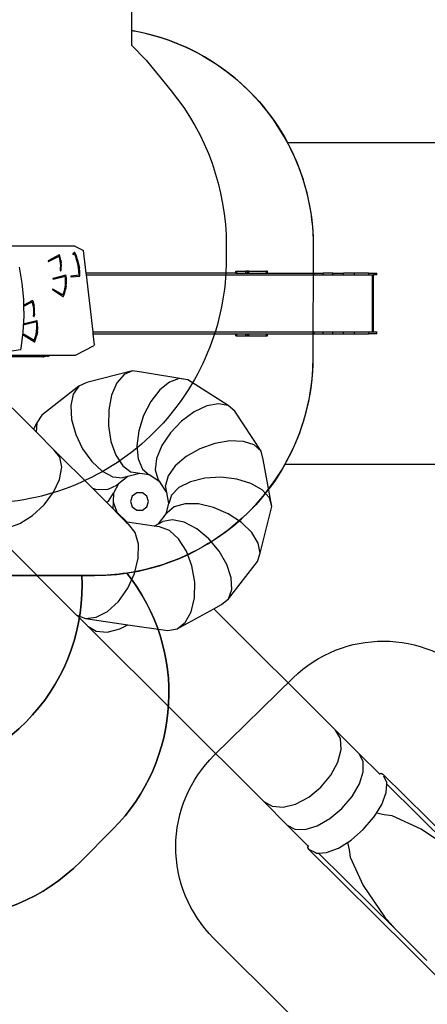
# Model space of a CAD drawing. Units: centimetres. Extents: x 17103 to 20606, y -1428 to 563.
# Drawn here: x 19515 to 19832, y -941 to -175 of the extents above; entities that cross this region are included whole.
import ezdxf

# ---------------------------------------------------------------- set-up
doc = ezdxf.new("R2010")
doc.units = ezdxf.units.CM
doc.layers.add('VP-DIM', color=7, linetype='Continuous')
doc.layers.add('VP-HIC', color=6, linetype='Continuous')
doc.layers.add('VP-EQ', color=7, linetype='Continuous', true_color=0x8a3492)
doc.dimstyles.new('Strefa', dxfattribs={"dimtxt": 14, "dimasz": 20, "dimexe": 20, "dimexo": 50, "dimgap": 20, "dimtad": 0, "dimdec": 0, "dimzin": 0, "dimdsep": 46, "dimtxsty": 'Standard', "dimcen": 0.09, "dimadec": 0, "dimazin": 0, "dimtfac": 1, "dimtdec": 4, "dimtofl": 0, "dimtmove": 0, "dimatfit": 3, "dimfxl": 70, "dimfxlon": 1, "dimtolj": 1, "dimtzin": 0, "dimarcsym": 0})

# ---------------------------------------------------------------- blocks, each defined once
blk = doc.blocks.new('*D96')
at = {"layer": 'Defpoints', "color": 0}
for p in [(19961.47, 363.94), (18434.04, -692.79), (19961.47, -927.33)]:
    blk.add_point(p, dxfattribs=at)
at = {"layer": 'VP-DIM', "color": 0, "lineweight": -2}
for p, q in [((18434.04, 263.94), (18434.04, 413.94)), ((19961.47, 263.94), (19961.47, 413.94)), ((18484.04, 363.94), (19164.1, 363.94)), ((19911.47, 363.94), (19299.1, 363.94))]:
    blk.add_line(p, q, dxfattribs=at)
at = {"layer": 'VP-DIM', "color": 0}
for points in [[(18484.04, 372.27), (18484.04, 355.61), (18434.04, 363.94)], [(19911.47, 355.61), (19911.47, 372.27), (19961.47, 363.94)]]:
    blk.add_solid(points, dxfattribs=at)
at = {"layer": 'VP-DIM', "color": 0, "insert": (19231.6, 363.94), "char_height": 30, "attachment_point": 5}
blk.add_mtext('\\A1;1530', dxfattribs=at)
blk = doc.blocks.new('*D97')
at = {"layer": 'Defpoints', "color": 0}
for p in [(20068.09, 512.94), (18231.13, -591.19), (20068.09, -928.03)]:
    blk.add_point(p, dxfattribs=at)
at = {"layer": 'VP-DIM', "color": 0, "lineweight": -2}
for p, q in [((18231.13, 412.94), (18231.13, 562.94)), ((20068.09, 412.94), (20068.09, 562.94)), ((18281.13, 512.94), (19187.55, 512.94)), ((20018.09, 512.94), (19327.55, 512.94))]:
    blk.add_line(p, q, dxfattribs=at)
at = {"layer": 'VP-DIM', "color": 0}
for points in [[(18281.13, 521.27), (18281.13, 504.6), (18231.13, 512.94)], [(20018.09, 504.6), (20018.09, 521.27), (20068.09, 512.94)]]:
    blk.add_solid(points, dxfattribs=at)
at = {"layer": 'VP-DIM', "color": 0, "insert": (19257.55, 512.94), "char_height": 30, "attachment_point": 5}
blk.add_mtext('\\A1;1837', dxfattribs=at)
blk = doc.blocks.new('*D98')
at = {"layer": 'Defpoints', "color": 0}
for p in [(19346.27, 66.26), (20321.71, 66.26), (19187.67, -1254.37)]:
    blk.add_point(p, dxfattribs=at)
at = {"layer": 'VP-DIM', "color": 0, "lineweight": -2}
for p, q in [((20221.71, 66.26), (20371.71, 66.26)), ((20321.71, 16.26), (20321.71, -536.23)), ((20321.71, -1204.37), (20321.71, -676.23)), ((20221.71, -1254.37), (20371.71, -1254.37))]:
    blk.add_line(p, q, dxfattribs=at)
at = {"layer": 'VP-DIM', "color": 0}
for points in [[(20330.04, 16.26), (20313.37, 16.26), (20321.71, 66.26)], [(20313.37, -1204.37), (20330.04, -1204.37), (20321.71, -1254.37)]]:
    blk.add_solid(points, dxfattribs=at)
at = {"layer": 'VP-DIM', "color": 0, "insert": (20321.71, -606.23), "char_height": 30, "attachment_point": 5, "rotation": 90}
blk.add_mtext('\\A1;1325', dxfattribs=at)
blk = doc.blocks.new('*D99')
at = {"layer": 'Defpoints', "color": 0}
for p in [(19371.41, 266.13), (19258.08, -1428.27), (20556.46, -1428.27)]:
    blk.add_point(p, dxfattribs=at)
at = {"layer": 'VP-DIM', "color": 0, "lineweight": -2}
for p, q in [((20456.46, 266.13), (20606.46, 266.13)), ((20556.46, 216.13), (20556.46, -525.19)), ((20556.46, -1378.27), (20556.46, -665.19)), ((20456.46, -1428.27), (20606.46, -1428.27))]:
    blk.add_line(p, q, dxfattribs=at)
at = {"layer": 'VP-DIM', "color": 0}
for points in [[(20564.8, 216.13), (20548.13, 216.13), (20556.46, 266.13)], [(20548.13, -1378.27), (20564.8, -1378.27), (20556.46, -1428.27)]]:
    blk.add_solid(points, dxfattribs=at)
at = {"layer": 'VP-DIM', "color": 0, "insert": (20556.46, -595.19), "char_height": 30, "attachment_point": 5, "rotation": 90}
blk.add_mtext('\\A1;1694', dxfattribs=at)
blk = doc.blocks.new('3041-1')
at = {"color": 7}
for p, q in [((21528.09, -369.82), (21456.42, -369.82)), ((21527.78, -374.83), (21526.39, -375.77)), ((21527.83, -374.8), (21527.78, -374.83)), ((21527.88, -374.79), (21527.83, -374.8)), ((21527.92, -374.8), (21527.88, -374.79)), ((21527.97, -374.81), (21527.92, -374.8)), ((21528.02, -374.84), (21527.97, -374.81)), ((21528.05, -374.87), (21528.02, -374.84)), ((21528.08, -374.92), (21528.05, -374.87)), ((21529.24, -377.73), (21528.08, -374.92)), ((21528.09, -369.82), (21528.39, -369.89)), ((21528.39, -369.89), (21528.65, -370.08)), ((21528.65, -370.08), (21534.86, -373.33)), ((21536.88, -390.8), (21534.86, -373.33)), ((21507.17, -381.49), (21507.16, -381.55)), ((21507.16, -381.55), (21507.16, -381.62)), ((21507.16, -381.62), (21507.17, -381.68)), ((21507.2, -381.43), (21507.17, -381.49)), ((21507.17, -381.68), (21507.2, -381.73)), ((21507.23, -381.38), (21507.2, -381.43)), ((21507.2, -381.73), (21507.24, -381.78)), ((21507.28, -381.35), (21507.23, -381.38)), ((21507.24, -381.78), (21507.29, -381.81)), ((21515.86, -376.73), (21507.28, -381.35)), ((21507.29, -381.81), (21507.35, -381.82)), ((21507.35, -381.82), (21507.4, -381.82)), ((21507.4, -381.82), (21507.46, -381.81)), ((21507.46, -381.81), (21515.71, -377.75)), ((21516.23, -379.53), (21515.71, -377.75)), ((21515.91, -376.71), (21515.86, -376.73)), ((21515.96, -376.71), (21515.91, -376.71)), ((21516.01, -376.71), (21515.96, -376.71)), ((21516.05, -376.73), (21516.01, -376.71)), ((21516.1, -376.77), (21516.05, -376.73)), ((21516.13, -376.81), (21516.1, -376.77)), ((21516.15, -376.86), (21516.13, -376.81)), ((21516.73, -378.79), (21516.15, -376.86)), ((21516.62, -381.35), (21516.23, -379.53)), ((21516.89, -383.2), (21516.62, -381.35)), ((21517.15, -380.77), (21516.73, -378.79)), ((21517.15, -380.77), (21517.42, -382.79)), ((21517.53, -384.83), (21517.42, -382.79)), ((21526.39, -376.5), (21527.76, -375.61)), ((21526.39, -375.77), (21526.39, -376.5)), ((21528.8, -378.25), (21527.76, -375.61)), ((21529.68, -380.98), (21528.8, -378.25)), ((21530.21, -380.64), (21529.24, -377.73)), ((21530.38, -383.78), (21529.68, -380.98)), ((21530.21, -380.64), (21530.97, -383.63)), ((21487.13, -398.7), (21485.05, -386.18)), ((21516.85, -388.81), (21517, -386.94)), ((21516.85, -388.81), (21516.85, -388.87)), ((21516.85, -388.87), (21516.86, -388.93)), ((21516.86, -388.93), (21516.88, -388.99)), ((21516.88, -388.99), (21516.92, -389.03)), ((21517.01, -385.07), (21516.89, -383.2)), ((21516.92, -389.03), (21516.96, -389.07)), ((21516.96, -389.07), (21517, -389.09)), ((21517, -386.94), (21517.01, -385.07)), ((21517, -389.09), (21517.06, -389.11)), ((21517.06, -389.11), (21517.11, -389.1)), ((21517.11, -389.1), (21517.16, -389.08)), ((21517.16, -389.08), (21517.2, -389.05)), ((21517.2, -389.05), (21517.24, -389.01)), ((21517.24, -389.01), (21517.26, -388.96)), ((21517.26, -388.96), (21517.28, -388.9)), ((21517.28, -388.9), (21517.48, -386.87)), ((21517.48, -386.87), (21517.53, -384.83)), ((21530.89, -386.63), (21530.38, -383.78)), ((21531.22, -389.52), (21530.89, -386.63)), ((21530.97, -383.63), (21531.53, -386.68)), ((21531.37, -392.42), (21531.22, -389.52)), ((21531.88, -389.77), (21531.53, -386.68)), ((21532.02, -392.88), (21531.88, -389.77)), ((21653.08, -390.8), (21653.08, -389.3)), ((21653.08, -389.3), (21653.35, -389.3)), ((21653.35, -390.8), (21653.35, -389.3)), ((21653.35, -389.3), (21653.87, -389.3)), ((21653.87, -390.8), (21653.87, -389.3)), ((21653.87, -389.3), (21660.85, -389.3)), ((21660.85, -390.8), (21660.85, -389.3)), ((21662.13, -389.3), (21660.85, -389.3)), ((21662.13, -390.8), (21662.13, -389.3)), ((21663.38, -389.3), (21662.13, -389.3)), ((21663.38, -390.8), (21663.38, -389.3)), ((21663.38, -389.3), (21677.03, -389.3)), ((21677.03, -390.8), (21677.03, -389.3)), ((21677.71, -389.3), (21677.03, -389.3)), ((21677.71, -390.8), (21677.71, -389.3)), ((21510.98, -395.14), (21510.97, -395.2)), ((21510.97, -395.2), (21510.97, -395.27)), ((21510.97, -395.27), (21510.99, -395.33)), ((21511, -395.08), (21510.98, -395.14)), ((21510.99, -395.33), (21511.02, -395.38)), ((21511.04, -395.03), (21511, -395.08)), ((21511.02, -395.38), (21511.07, -395.43)), ((21511.08, -394.99), (21511.04, -395.03)), ((21511.07, -395.43), (21511.12, -395.45)), ((21511.14, -394.97), (21511.08, -394.99)), ((21511.12, -395.45), (21511.17, -395.47)), ((21520.89, -392.49), (21511.14, -394.97)), ((21511.17, -395.47), (21511.23, -395.46)), ((21511.23, -395.46), (21520.67, -393.17)), ((21520.88, -395.65), (21520.67, -393.17)), ((21520.87, -398.14), (21520.88, -395.65)), ((21520.94, -392.48), (21520.89, -392.49)), ((21521, -392.49), (21520.94, -392.48)), ((21521.05, -392.52), (21521, -392.49)), ((21521.09, -392.56), (21521.05, -392.52)), ((21521.13, -392.61), (21521.09, -392.56)), ((21521.15, -392.68), (21521.13, -392.61)), ((21521.46, -395.42), (21521.15, -392.68)), ((21521.52, -398.19), (21521.46, -395.42)), ((21524.82, -393.51), (21524.81, -393.57)), ((21524.81, -393.57), (21524.81, -393.63)), ((21524.81, -393.63), (21524.82, -393.69)), ((21524.85, -393.45), (21524.82, -393.51)), ((21524.82, -393.69), (21524.85, -393.75)), ((21524.89, -393.4), (21524.85, -393.45)), ((21524.85, -393.75), (21524.88, -393.8)), ((21524.88, -393.8), (21524.93, -393.83)), ((21524.94, -393.37), (21524.89, -393.4)), ((21524.93, -393.83), (21524.98, -393.85)), ((21524.99, -393.36), (21524.94, -393.37)), ((21524.98, -393.85), (21525.04, -393.85)), ((21531.37, -392.42), (21524.99, -393.36)), ((21525.04, -393.85), (21531.82, -393.13)), ((21531.82, -393.13), (21531.87, -393.12)), ((21531.87, -393.12), (21531.92, -393.09)), ((21531.92, -393.09), (21531.96, -393.05)), ((21531.96, -393.05), (21531.99, -393)), ((21531.99, -393), (21532.01, -392.94)), ((21532.01, -392.94), (21532.02, -392.88)), ((21653.08, -390.8), (21536.88, -390.8)), ((21537.05, -392.3), (21536.88, -390.8)), ((21537.05, -392.3), (21713.97, -392.3)), ((21542.16, -436.6), (21537.05, -392.3)), ((21653.08, -390.8), (21653.35, -390.8)), ((21653.35, -390.8), (21653.87, -390.8)), ((21653.87, -390.8), (21660.85, -390.8)), ((21660.85, -390.8), (21662.13, -390.8)), ((21662.13, -390.8), (21663.38, -390.8)), ((21663.38, -390.8), (21677.03, -390.8)), ((21677.03, -390.8), (21677.71, -390.8)), ((21677.71, -390.8), (21713.97, -390.8)), ((21713.97, -390.8), (21720.98, -390.8)), ((21713.97, -392.3), (21713.97, -390.8)), ((21713.97, -392.3), (21720.98, -392.3)), ((21720.98, -392.3), (21720.98, -390.8)), ((21728.62, -390.8), (21720.98, -390.8)), ((21720.98, -392.3), (21728.62, -392.3)), ((21728.62, -390.8), (21736.77, -390.8)), ((21728.62, -392.3), (21728.62, -390.8)), ((21728.62, -392.3), (21736.77, -392.3)), ((21736.77, -392.3), (21736.77, -390.8)), ((21745.25, -390.8), (21736.77, -390.8)), ((21736.77, -392.3), (21745.25, -392.3)), ((21745.25, -392.3), (21745.25, -390.8)), ((21756.5, -390.8), (21745.25, -390.8)), ((21745.25, -392.3), (21756.5, -392.3)), ((21756.5, -392.3), (21756.5, -390.8)), ((21756.5, -390.8), (21762.73, -390.8)), ((21756.5, -392.3), (21759.42, -392.3)), ((21759.42, -436.6), (21759.42, -392.3)), ((21759.42, -392.3), (21760.03, -392.3)), ((21760.03, -436.6), (21760.03, -392.3)), ((21762.73, -392.3), (21760.03, -392.3)), ((21762.73, -392.3), (21762.73, -390.8)), ((21488.32, -411.37), (21487.13, -398.7)), ((21510.6, -403.43), (21510.59, -403.5)), ((21510.59, -403.5), (21510.6, -403.56)), ((21510.62, -403.37), (21510.6, -403.43)), ((21510.6, -403.56), (21510.62, -403.62)), ((21510.65, -403.32), (21510.62, -403.37)), ((21510.62, -403.62), (21510.66, -403.67)), ((21510.69, -403.28), (21510.65, -403.32)), ((21510.66, -403.67), (21510.7, -403.71)), ((21510.74, -403.25), (21510.69, -403.28)), ((21510.7, -403.71), (21518.95, -408.99)), ((21510.8, -403.24), (21510.74, -403.25)), ((21510.85, -403.24), (21510.8, -403.24)), ((21510.9, -403.26), (21510.85, -403.24)), ((21518.78, -407.76), (21510.9, -403.26)), ((21518.78, -407.76), (21519.6, -405.45)), ((21519.6, -405.45), (21520.23, -403.07)), ((21520.18, -406.33), (21520.87, -403.68)), ((21520.23, -403.07), (21520.65, -400.62)), ((21520.65, -400.62), (21520.87, -398.14)), ((21521.32, -400.96), (21520.87, -403.68)), ((21521.32, -400.96), (21521.52, -398.19)), ((21488.42, -415.85), (21488.32, -411.37)), ((21495.02, -412.3), (21488.42, -415.85)), ((21488.43, -416.48), (21494.86, -413.32)), ((21495.39, -415.09), (21494.86, -413.32)), ((21495.07, -412.28), (21495.02, -412.3)), ((21495.11, -412.27), (21495.07, -412.28)), ((21495.16, -412.28), (21495.11, -412.27)), ((21495.21, -412.3), (21495.16, -412.28)), ((21495.25, -412.33), (21495.21, -412.3)), ((21495.28, -412.37), (21495.25, -412.33)), ((21495.31, -412.42), (21495.28, -412.37)), ((21495.31, -412.42), (21495.88, -414.35)), ((21518.95, -408.99), (21519, -409.01)), ((21519, -409.01), (21519.05, -409.02)), ((21519.05, -409.02), (21519.1, -409.01)), ((21519.1, -409.01), (21519.14, -409)), ((21519.14, -409), (21519.19, -408.97)), ((21519.19, -408.97), (21519.22, -408.93)), ((21519.22, -408.93), (21519.25, -408.89)), ((21519.25, -408.89), (21520.18, -406.33)), ((21488.43, -416.48), (21488.42, -415.85)), ((21488.6, -424.1), (21488.43, -416.48)), ((21495.78, -416.91), (21495.39, -415.09)), ((21496.04, -418.76), (21495.78, -416.91)), ((21495.88, -414.35), (21496.31, -416.34)), ((21496.17, -420.63), (21496.04, -418.76)), ((21496.16, -422.51), (21496.17, -420.63)), ((21496.57, -418.36), (21496.31, -416.34)), ((21496.68, -420.39), (21496.57, -418.36)), ((21496.64, -422.44), (21496.68, -420.39)), ((21487.96, -436.82), (21488.6, -424.1)), ((21498.52, -427.92), (21488.77, -430.4)), ((21488.86, -430.89), (21498.3, -428.6)), ((21496.01, -424.38), (21496.16, -422.51)), ((21496.01, -424.38), (21496.01, -424.44)), ((21496.01, -424.44), (21496.02, -424.5)), ((21496.02, -424.5), (21496.04, -424.55)), ((21496.04, -424.55), (21496.07, -424.6)), ((21496.07, -424.6), (21496.11, -424.64)), ((21496.11, -424.64), (21496.16, -424.66)), ((21496.16, -424.66), (21496.21, -424.67)), ((21496.21, -424.67), (21496.26, -424.67)), ((21496.26, -424.67), (21496.31, -424.65)), ((21496.31, -424.65), (21496.36, -424.62)), ((21496.36, -424.62), (21496.39, -424.57)), ((21496.39, -424.57), (21496.42, -424.52)), ((21496.42, -424.52), (21496.44, -424.46)), ((21496.64, -422.44), (21496.44, -424.46)), ((21498.5, -431.08), (21498.3, -428.6)), ((21498.57, -427.91), (21498.52, -427.92)), ((21498.63, -427.92), (21498.57, -427.91)), ((21498.68, -427.95), (21498.63, -427.92)), ((21498.72, -427.99), (21498.68, -427.95)), ((21498.76, -428.04), (21498.72, -427.99)), ((21498.77, -428.1), (21498.76, -428.04)), ((21499.09, -430.85), (21498.77, -428.1)), ((21488.61, -430.57), (21488.6, -430.63)), ((21488.6, -430.63), (21488.6, -430.7)), ((21488.6, -430.7), (21488.62, -430.76)), ((21488.63, -430.51), (21488.61, -430.57)), ((21488.62, -430.76), (21488.65, -430.81)), ((21488.67, -430.46), (21488.63, -430.51)), ((21488.65, -430.81), (21488.69, -430.85)), ((21488.71, -430.42), (21488.67, -430.46)), ((21488.69, -430.85), (21488.75, -430.88)), ((21488.77, -430.4), (21488.71, -430.42)), ((21488.75, -430.88), (21488.8, -430.89)), ((21488.8, -430.89), (21488.86, -430.89)), ((21497.86, -438.5), (21498.28, -436.05)), ((21498.28, -436.05), (21498.5, -433.57)), ((21498.5, -433.57), (21498.5, -431.08)), ((21498.95, -436.38), (21498.5, -439.11)), ((21498.95, -436.38), (21499.14, -433.62)), ((21499.14, -433.62), (21499.09, -430.85)), ((21486.42, -449.45), (21487.96, -436.82)), ((21488.24, -438.8), (21488.22, -438.86)), ((21488.22, -438.86), (21488.22, -438.92)), ((21488.22, -438.92), (21488.23, -438.99)), ((21488.23, -438.99), (21488.25, -439.05)), ((21488.28, -438.75), (21488.24, -438.8)), ((21488.25, -439.05), (21488.29, -439.1)), ((21488.32, -438.71), (21488.28, -438.75)), ((21488.29, -439.1), (21488.33, -439.14)), ((21488.37, -438.68), (21488.32, -438.71)), ((21488.33, -439.14), (21496.58, -444.42)), ((21488.42, -438.67), (21488.37, -438.68)), ((21488.48, -438.67), (21488.42, -438.67)), ((21488.53, -438.69), (21488.48, -438.67)), ((21496.41, -443.19), (21488.53, -438.69)), ((21496.41, -443.19), (21497.23, -440.88)), ((21496.88, -444.31), (21497.81, -441.76)), ((21497.23, -440.88), (21497.86, -438.5)), ((21497.81, -441.76), (21498.5, -439.11)), ((21542.16, -436.6), (21713.97, -436.6)), ((21542.33, -438.1), (21542.16, -436.6)), ((21542.33, -438.1), (21653.08, -438.1)), ((21543.32, -446.64), (21542.33, -438.1)), ((21653.08, -438.1), (21653.35, -438.1)), ((21653.08, -439.6), (21653.08, -438.1)), ((21653.08, -439.6), (21653.35, -439.6)), ((21653.35, -438.1), (21653.87, -438.1)), ((21653.35, -439.6), (21653.35, -438.1)), ((21653.35, -439.6), (21653.87, -439.6)), ((21653.87, -439.6), (21653.87, -438.1)), ((21653.87, -438.1), (21660.85, -438.1)), ((21653.87, -439.6), (21660.85, -439.6)), ((21660.85, -438.1), (21662.13, -438.1)), ((21660.85, -439.6), (21660.85, -438.1)), ((21660.85, -439.6), (21662.13, -439.6)), ((21662.13, -439.6), (21662.13, -438.1)), ((21662.13, -438.1), (21663.38, -438.1)), ((21662.13, -439.6), (21663.38, -439.6)), ((21663.38, -439.6), (21663.38, -438.1)), ((21663.38, -438.1), (21677.03, -438.1)), ((21663.38, -439.6), (21677.03, -439.6)), ((21677.03, -438.1), (21677.71, -438.1)), ((21677.03, -439.6), (21677.03, -438.1)), ((21677.03, -439.6), (21677.71, -439.6)), ((21677.71, -439.6), (21677.71, -438.1)), ((21677.71, -438.1), (21713.97, -438.1)), ((21713.97, -436.6), (21720.98, -436.6)), ((21713.97, -438.1), (21713.97, -436.6)), ((21713.97, -438.1), (21720.98, -438.1)), ((21720.98, -436.6), (21728.62, -436.6)), ((21720.98, -438.1), (21720.98, -436.6)), ((21720.98, -438.1), (21728.62, -438.1)), ((21728.62, -436.6), (21736.77, -436.6)), ((21728.62, -438.1), (21728.62, -436.6)), ((21728.62, -438.1), (21736.77, -438.1)), ((21736.77, -436.6), (21745.25, -436.6)), ((21736.77, -438.1), (21736.77, -436.6)), ((21736.77, -438.1), (21745.25, -438.1)), ((21745.25, -436.6), (21756.5, -436.6)), ((21745.25, -438.1), (21745.25, -436.6)), ((21745.25, -438.1), (21756.5, -438.1)), ((21756.5, -438.1), (21756.5, -436.6)), ((21756.5, -436.6), (21759.42, -436.6)), ((21762.73, -438.1), (21756.5, -438.1)), ((21759.42, -436.6), (21760.03, -436.6)), ((21760.03, -436.6), (21762.73, -436.6)), ((21762.73, -438.1), (21762.73, -436.6)), ((21475.35, -451.72), (21485.69, -450.25)), ((21485.69, -450.25), (21485.94, -450.16)), ((21485.94, -450.16), (21486.17, -449.98)), ((21486.17, -449.98), (21486.33, -449.73)), ((21486.33, -449.73), (21486.42, -449.45)), ((21496.58, -444.42), (21496.63, -444.44)), ((21496.63, -444.44), (21496.68, -444.45)), ((21496.68, -444.45), (21496.72, -444.44)), ((21496.72, -444.44), (21496.77, -444.43)), ((21496.77, -444.43), (21496.81, -444.4)), ((21496.81, -444.4), (21496.85, -444.36)), ((21496.85, -444.36), (21496.88, -444.31)), ((21528.65, -454.76), (21543.05, -447.26)), ((21543.32, -446.64), (21543.05, -447.26)), ((21503.44, -455.02), (21467.06, -455.02)), ((21503.44, -455.99), (21467.06, -455.99)), ((21503.44, -455.02), (21503.44, -455.94)), ((21507.67, -455.02), (21503.44, -455.02)), ((21506.73, -455.56), (21503.44, -455.94)), ((21503.44, -455.94), (21503.44, -455.99)), ((21503.44, -455.99), (21504.13, -455.99)), ((21507.42, -455.56), (21504.13, -455.94)), ((21504.13, -455.94), (21504.13, -455.99)), ((21507.6, -455.14), (21506.73, -455.56)), ((21506.73, -455.56), (21507.42, -455.56)), ((21508.3, -455.14), (21507.42, -455.56)), ((21507.67, -455.02), (21507.6, -455.14)), ((21508.37, -455.02), (21507.67, -455.02)), ((21508.37, -455.02), (21508.3, -455.14)), ((21528.09, -455.02), (21508.37, -455.02)), ((21528.39, -454.95), (21528.09, -455.02)), ((21528.65, -454.76), (21528.39, -454.95)), ((21572.89, -466.86), (21537.33, -476.06)), ((21572.89, -466.86), (21566.35, -469.73)), ((21579.71, -467.89), (21572.89, -466.86)), ((21566.35, -469.73), (21560.74, -476.22)), ((21615.96, -473.88), (21579.71, -467.89)), ((21609.19, -472.86), (21601.61, -475.56)), ((21615.96, -473.88), (21609.19, -472.86)), ((21647.25, -493.86), (21615.96, -473.88)), ((21531.04, -478.87), (21502.31, -501.42)), ((21531.04, -478.87), (21526.73, -485.02)), ((21537.33, -476.06), (21531.04, -478.87)), ((21560.74, -476.22), (21556.59, -485.7)), ((21593.95, -481.72), (21586.98, -490.72)), ((21601.61, -475.56), (21593.95, -481.72)), ((21526.73, -485.02), (21524.81, -493.92)), ((21556.59, -485.7), (21554.32, -497.23)), ((21479.36, -495.69), (21495.79, -512.23)), ((21524.81, -493.92), (21525.49, -504.69)), ((21554.32, -497.23), (21554.16, -509.69)), ((21586.98, -490.72), (21581.36, -501.7)), ((21630.64, -494.09), (21620.68, -498.77)), ((21639.8, -492.4), (21630.64, -494.09)), ((21647.25, -493.86), (21639.8, -492.4)), ((21652.28, -498.33), (21647.25, -493.86)), ((21502.31, -501.42), (21498.42, -507.24)), ((21525.49, -504.69), (21528.69, -516.28)), ((21581.36, -501.7), (21577.66, -513.58)), ((21620.68, -498.77), (21610.9, -505.99)), ((21672.71, -529.4), (21652.28, -498.33)), ((21498.42, -507.24), (21495.79, -512.23)), ((21495.79, -512.23), (21497.84, -514.28)), ((21498.42, -507.24), (21497.84, -514.28)), ((21554.16, -509.69), (21556.1, -521.86)), ((21610.9, -505.99), (21602.24, -515.03)), ((21497.84, -514.28), (21511.97, -528.49)), ((21528.69, -516.28), (21534.1, -527.56)), ((21577.66, -513.58), (21576.23, -525.19)), ((21602.24, -515.03), (21595.56, -525.01)), ((21534.1, -527.56), (21541.19, -537.41)), ((21556.1, -521.86), (21559.97, -532.55)), ((21576.23, -525.19), (21577.21, -535.4)), ((21595.56, -525.01), (21591.52, -534.95)), ((21625.05, -527.52), (21614.43, -533.56)), ((21636.8, -523.29), (21625.05, -527.52)), ((21648.52, -521.28), (21636.8, -523.29)), ((21659.06, -521.7), (21648.52, -521.28)), ((21667.4, -524.5), (21659.06, -521.7)), ((21672.71, -529.4), (21667.4, -524.5)), ((21516.39, -534.04), (21511.97, -528.49)), ((21511.97, -528.49), (21541.64, -558.19)), ((21517.81, -541.89), (21516.39, -534.04)), ((21559.97, -532.55), (21565.39, -540.71)), ((21577.21, -535.4), (21580.5, -543.21)), ((21591.52, -534.95), (21590.5, -543.88)), ((21614.43, -533.56), (21605.96, -540.82)), ((21674.48, -535.93), (21672.71, -529.4)), ((21681, -572.43), (21674.48, -535.93)), ((21516.09, -551.29), (21517.81, -541.89)), ((21541.19, -537.41), (21549.26, -544.88)), ((21565.39, -540.71), (21571.82, -545.54)), ((21580.5, -543.21), (21585.8, -547.85)), ((21605.96, -540.82), (21600.49, -548.6)), ((21549.26, -544.88), (21557.54, -549.24)), ((21557.54, -549.24), (21565.19, -550.05)), ((21569.25, -549), (21562.05, -554.64)), ((21569.25, -549), (21565.19, -550.05)), ((21578.41, -546.63), (21569.25, -549)), ((21578.41, -546.63), (21571.82, -545.54)), ((21585.8, -547.85), (21578.41, -546.63)), ((21594.04, -553.11), (21585.8, -547.85)), ((21590.5, -543.88), (21592.6, -550.93)), ((21594.04, -553.11), (21592.6, -550.93)), ((21600.49, -548.6), (21598.54, -556.12)), ((21629.13, -550.35), (21617.91, -553.09)), ((21641.51, -549.67), (21629.13, -550.35)), ((21653.84, -551.09), (21641.51, -549.67)), ((21664.92, -554.49), (21653.84, -551.09)), ((21511.39, -561.32), (21516.09, -551.29)), ((21541.64, -558.19), (21544.97, -559.1)), ((21541.64, -558.19), (21552.51, -569.07)), ((21544.97, -559.1), (21553.91, -558.9)), ((21553.91, -558.9), (21560.65, -555.74)), ((21562.05, -554.64), (21558.18, -562)), ((21562.05, -554.64), (21560.65, -555.74)), ((21599.48, -561.39), (21594.04, -553.11)), ((21599.48, -561.39), (21598.54, -556.12)), ((21608.96, -557.6), (21603.14, -563.44)), ((21617.91, -553.09), (21608.96, -557.6)), ((21673.65, -559.52), (21664.92, -554.49)), ((21504.17, -570.99), (21511.39, -561.32)), ((21554.14, -568.1), (21558.18, -562)), ((21558.18, -562), (21557.77, -568.81)), ((21572.65, -564.33), (21571.31, -568.44)), ((21576.15, -561.79), (21572.65, -564.33)), ((21580.48, -561.79), (21576.15, -561.79)), ((21583.98, -564.33), (21580.48, -561.79)), ((21585.31, -568.44), (21583.98, -564.33)), ((21601.03, -570.05), (21599.48, -561.39)), ((21603.14, -563.44), (21601.03, -570.05)), ((21679.19, -565.7), (21673.65, -559.52)), ((21681, -572.43), (21679.19, -565.7)), ((21495.15, -579.35), (21504.17, -570.99)), ((21552.51, -569.07), (21554.14, -568.1)), ((21552.51, -569.07), (21557.46, -574.03)), ((21557.77, -568.81), (21557.46, -574.03)), ((21557.46, -574.03), (21561.14, -577.71)), ((21557.77, -568.81), (21560.78, -576.76)), ((21571.31, -568.44), (21572.65, -572.56)), ((21572.65, -572.56), (21576.15, -575.1)), ((21580.48, -575.1), (21583.98, -572.56)), ((21583.98, -572.56), (21585.31, -568.44)), ((21599.03, -578.14), (21601.03, -570.05)), ((21605.27, -572.54), (21599.74, -577.24)), ((21613.7, -570.17), (21605.27, -572.54)), ((21624.2, -570.33), (21613.7, -570.17)), ((21635.75, -573.03), (21624.2, -570.33)), ((21647.21, -577.99), (21635.75, -573.03)), ((21672.09, -608.57), (21681, -572.43)), ((21485.19, -585.6), (21495.15, -579.35)), ((21560.78, -576.76), (21568.57, -584.58)), ((21560.78, -576.76), (21561.14, -577.71)), ((21561.14, -577.71), (21567.91, -584.49)), ((21576.15, -575.1), (21580.48, -575.1)), ((21593.15, -585.73), (21599.03, -578.14)), ((21599.03, -578.14), (21599.74, -577.24)), ((21657.46, -584.73), (21647.21, -577.99)), ((21459.41, -586.86), (21529.3, -656.8)), ((21475.29, -589.11), (21485.19, -585.6)), ((21568.57, -584.58), (21567.91, -584.49)), ((21567.91, -584.49), (21569.89, -586.47)), ((21589.69, -587.62), (21568.57, -584.58)), ((21574.92, -592.61), (21569.89, -586.47)), ((21589.69, -587.62), (21593.15, -585.73)), ((21593.84, -588.22), (21589.69, -587.62)), ((21593.15, -585.73), (21596.44, -583.93)), ((21601.48, -591.01), (21593.84, -588.22)), ((21604.01, -582.65), (21596.44, -583.93)), ((21613.08, -584.66), (21604.01, -582.65)), ((21622.76, -589.77), (21613.08, -584.66)), ((21665.5, -592.6), (21657.46, -584.73)), ((21577.47, -601.6), (21574.92, -592.61)), ((21608.68, -597.47), (21601.48, -591.01)), ((21632.09, -597.47), (21622.76, -589.77)), ((21670.54, -600.81), (21665.5, -592.6)), ((21577.29, -612.55), (21577.47, -601.6)), ((21614.75, -606.97), (21608.68, -597.47)), ((21640.17, -607.02), (21632.09, -597.47)), ((21672.09, -608.57), (21670.54, -600.81)), ((21619.07, -618.56), (21614.75, -606.97)), ((21646.2, -617.47), (21640.17, -607.02)), ((21669.99, -615.11), (21672.09, -608.57)), ((21574.41, -624.39), (21577.29, -612.55)), ((21621.24, -631.13), (21619.07, -618.56)), ((21649.59, -627.8), (21646.2, -617.47)), ((21647.42, -644.19), (21669.99, -615.11)), ((21569.09, -635.96), (21574.41, -624.39)), ((21650.01, -637.01), (21649.59, -627.8)), ((21621.04, -643.43), (21621.24, -631.13)), ((21561.86, -646.12), (21569.09, -635.96)), ((21647.42, -644.19), (21650.01, -637.01)), ((21553.43, -653.89), (21561.86, -646.12)), ((21618.48, -654.27), (21621.04, -643.43)), ((21636.13, -651.89), (21642.08, -648.64)), ((21642.08, -648.64), (21647.42, -644.19)), ((21529.3, -656.8), (21529.55, -656.9)), ((21538.21, -665.51), (21529.55, -656.9)), ((21529.55, -656.9), (21536.32, -659.51)), ((21544.63, -658.51), (21553.43, -653.89)), ((21607.52, -667.56), (21636.13, -651.89)), ((21613.82, -662.58), (21618.48, -654.27)), ((21636.13, -651.89), (21730.73, -746.18)), ((21536.32, -659.51), (21544.63, -658.51)), ((21536.32, -659.51), (21569.22, -664.24)), ((21538.21, -665.51), (21544.66, -669.3)), ((21674.82, -801.68), (21538.21, -665.51)), ((21563.02, -667.55), (21569.22, -664.24)), ((21569.22, -664.24), (21600.19, -668.7)), ((21607.52, -667.56), (21613.82, -662.58)), ((21544.66, -669.3), (21553.21, -670.01)), ((21553.21, -670.01), (21563.02, -667.55)), ((21600.19, -668.7), (21607.52, -667.56)), ((21734.44, -752.7), (21730.73, -746.18)), ((21730.73, -746.18), (21748.94, -764.59)), ((21735.05, -761.29), (21734.44, -752.7)), ((21732.5, -771.11), (21735.05, -761.29)), ((21752.08, -770.52), (21748.94, -764.59)), ((21748.94, -764.59), (21764.82, -780.31)), ((21727.04, -781.22), (21732.5, -771.11)), ((21752.18, -778.59), (21752.08, -770.52)), ((21749.23, -788.01), (21752.18, -778.59)), ((21764.82, -780.31), (21764.86, -780.17)), ((21764.82, -780.31), (21765.35, -780.83)), ((21764.86, -780.17), (21766.11, -779.77)), ((21766.11, -779.77), (21767.52, -780.59)), ((21767.52, -780.59), (21847.3, -859.56)), ((21719.21, -790.61), (21727.04, -781.22)), ((21743.52, -797.86), (21749.23, -788.01)), ((21768.27, -782.15), (21768.26, -782.17)), ((21770.59, -787.07), (21768.27, -782.15)), ((21770.1, -794.84), (21770.51, -788.32)), ((21770.51, -788.32), (21770.59, -787.07)), ((21829.87, -847.08), (21770.51, -788.32)), ((21709.77, -798.37), (21719.21, -790.61)), ((21766.6, -804.13), (21770.1, -794.84)), ((21693.12, -820.17), (21674.82, -801.68)), ((21674.82, -801.68), (21681.27, -805.47)), ((21689.82, -806.18), (21699.64, -803.73)), ((21699.64, -803.73), (21709.77, -798.37)), ((21735.6, -807.17), (21743.52, -797.86)), ((21681.27, -805.47), (21689.82, -806.18)), ((21726.27, -815.04), (21735.6, -807.17)), ((21760.43, -814.04), (21762.48, -810.75)), ((21762.48, -810.75), (21766.6, -804.13)), ((21768.52, -812.04), (21762.48, -810.75)), ((21716.42, -820.68), (21726.27, -815.04)), ((21752.2, -823.6), (21760.21, -814.31)), ((21760.43, -814.04), (21760.21, -814.31)), ((21774.66, -813), (21768.52, -812.04)), ((21797.1, -823.19), (21774.66, -813)), ((21693.12, -820.17), (21698.99, -823.38)), ((21709.23, -836.11), (21693.12, -820.17)), ((21698.99, -823.38), (21707.02, -823.56)), ((21707.02, -823.56), (21716.42, -820.68)), ((21742.96, -831.63), (21752.2, -823.6)), ((21821.58, -839.75), (21797.1, -823.19)), ((21732.83, -838.04), (21739.89, -833.61)), ((21739.89, -833.61), (21742.68, -831.87)), ((21739.89, -833.61), (21741.12, -839.44)), ((21742.68, -831.87), (21742.96, -831.63)), ((21709.12, -836.14), (21708.72, -837.4)), ((21708.72, -837.4), (21709.54, -838.81)), ((21709.23, -836.11), (21709.12, -836.14)), ((21709.77, -836.64), (21709.23, -836.11)), ((21788.55, -917.01), (21709.54, -838.81)), ((21709.54, -838.81), (21714.94, -841.46)), ((21714.94, -841.46), (21715.95, -841.94)), ((21715.95, -841.94), (21717.45, -841.85)), ((21717.45, -841.85), (21723.63, -841.51)), ((21717.45, -841.85), (21777.14, -900.95)), ((21723.63, -841.51), (21732.83, -838.04)), ((21741.12, -839.44), (21741.95, -844.94)), ((21741.95, -844.94), (21752.09, -867.16)), ((21752.09, -867.16), (21768.66, -891.44)), ((21768.66, -891.44), (21777.14, -900.95)), ((21777.14, -900.95), (21790.84, -914.5)), ((21868.08, -997.05), (21788.55, -917.01)), ((21790.84, -914.5), (21801.52, -925.25))]:
    blk.add_line(p, q, dxfattribs=at)
blk = doc.blocks.new('3041-1_2d_-')
at = {"layer": 'VP-EQ', "color": 0}
for points in [[(19602.2, -170.19), (19602.27, -183.35, -0.231276), (19723.52, -270.44), (19723.52, -270.44), (19892.93, -270.44, -0.414214)], [(19892.93, -520.72), (19721.54, -520.72, -0.230978), (19598.69, -605.24, -0.380708), (19587.73, -804.45), (19562.61, -829.72, -0.415482), (19350.02, -829.88), (19340.86, -820.7, -0.261864), (19194.6, -835.73, -0.083405), (19152.33, -809.59, -0.058316), (19103.03, -788.89), (19098.59, -786.38, -0.042813), (19066.13, -764.18), (19030.38, -734.96, -0.083971), (18979.92, -677.19, -0.036347), (18958.16, -678), (18958.16, -709.84, -0.328234), (18838.75, -872.14, -0.307803), (18699.25, -967), (18614.12, -967, -0.220196), (18499.76, -914.08), (18470.23, -914.08, -0.290088), (18334.61, -828.16, -0.102437), (18298.79, -779.01, -0.110996), (18250.36, -690.52)]]:
    blk.add_lwpolyline(points, format="xyb", dxfattribs=at)
blk.add_lwpolyline([(19836.9, -1059.51), (19666.05, -889.04, -0.41719), (19666.62, -746.9), (19727.79, -686.83, -0.411234), (19868.49, -687.39), (20038.72, -857.24, -0.41422), (20038.88, -998.66), (19978.32, -1059.36, -0.414216)], format="xyb", close=True, dxfattribs=at)
blk.add_blockref('3041-1', (-1969.8, 18.88), dxfattribs=at)

msp = doc.modelspace()

# ---------------------------------------------------------------- linework, layer by layer
at = {"layer": 'VP-HIC', "color": 5}
msp.add_lwpolyline([(18974.99, -410.35), (18974.99, -331.81, -0.371477), (19136.96, -143.88, -0.372573), (19324.99, 18.81), (19412.2, 18.81, -0.412668), (19602.2, -170.19), (19602.33, -194.76), (19613.64, -206.46), (19633.01, -230.15, -0.173), (19675.9, -350.39), (19675.9, -361.06, -0.414214), (19485.9, -551.06), (19485.86, -551.06, 0.16971), (19419.81, -414.42), (19347.18, -341.95, 0.524466)], format="xyb", close=True, dxfattribs=at)
at = {"layer": 'VP-HIC', "color": 6}
msp.add_lwpolyline([(19485.4, -607.12), (19573.52, -607.12, 0.413298), (19743.52, -437.65), (19743.79, -351.47, 0.366608), (19602.27, -183.35), (19602.33, -194.76), (19613.64, -206.46), (19633.01, -230.15, -0.173), (19675.9, -350.39), (19675.9, -361.06, -0.414214), (19485.9, -551.06), (19485.86, -551.06, -0.061165)], format="xyb", close=True, dxfattribs=at)
at = {"layer": 'VP-HIC', "color": 1}
for points in [[(19723.52, -270.44), (19892.93, -270.44, -0.414214), (19992.93, -370.44), (19992.93, -420.72, -0.414214), (19892.93, -520.72), (19721.54, -520.72, 0.128457), (19743.52, -437.65), (19743.79, -351.47, 0.124755)], [(19836.9, -1059.51), (19666.05, -889.04, -0.41719), (19666.62, -746.9), (19727.79, -686.83, -0.411234), (19868.49, -687.39), (20038.72, -857.24, -0.41422), (20038.88, -998.66), (19978.32, -1059.36, -0.414216)]]:
    msp.add_lwpolyline(points, format="xyb", close=True, dxfattribs=at)
at = {"layer": 'VP-HIC', "color": 3}
msp.add_lwpolyline([(19386.95, -768.3, -0.11793), (19340.86, -820.7), (19350.02, -829.88, 0.415482), (19562.61, -829.72), (19587.73, -804.45, 0.380708), (19598.69, -605.24, -0.037179), (19573.52, -607.12), (19563.76, -607.12), (19563.81, -614.16, -0.416556), (19413.82, -765.35), (19391.09, -765.35, -0.005522)], format="xyb", close=True, dxfattribs=at)
at = {"layer": 'VP-HIC', "color": 4}
msp.add_lwpolyline([(19485.4, -607.12, -0.125989), (19442.98, -713.04, -0.080611), (19391.09, -765.35), (19413.82, -765.35, 0.416556), (19563.81, -614.16), (19563.76, -607.12)], format="xyb", close=True, dxfattribs=at)

# ---------------------------------------------------------------- block references
at = {"layer": 'VP-EQ', "color": 0}
msp.add_blockref('3041-1_2d_-', (0, 0), dxfattribs=at)

# ---------------------------------------------------------------- dimensions: what is measured, and where the dimension line sits
at = {"layer": 'VP-DIM', "color": 0}
dim = msp.add_linear_dim(base=(20068.09, 512.94), p1=(18231.13, -591.19), p2=(20068.09, -928.03), dimstyle='Strefa', override={"dimtxt": 30, "dimasz": 50, "dimexe": 50, "dimexo": 80, "dimfxl": 100}, dxfattribs=at)
dim.commit()
dim.dimension.update_dxf_attribs({"geometry": '*D97', "text_midpoint": (19257.55, 512.94), "dimtype": 160})
dim = msp.add_linear_dim(base=(19961.47, 363.94), p1=(18434.04, -692.79), p2=(19961.47, -927.33), text='1530', dimstyle='Strefa', override={"dimtxt": 30, "dimasz": 50, "dimexe": 50, "dimexo": 80, "dimfxl": 100}, dxfattribs=at)
dim.commit()
dim.dimension.update_dxf_attribs({"geometry": '*D96', "text_midpoint": (19231.6, 363.94), "dimtype": 160})
dim = msp.add_linear_dim(base=(20556.46, -1428.27), p1=(19371.41, 266.13), p2=(19258.08, -1428.27), angle=90, dimstyle='Strefa', override={"dimtxt": 30, "dimasz": 50, "dimexe": 50, "dimexo": 80, "dimfxl": 100}, dxfattribs=at)
dim.commit()
dim.dimension.update_dxf_attribs({"geometry": '*D99', "text_midpoint": (20556.46, -595.19), "dimtype": 160})
dim = msp.add_linear_dim(base=(20321.71, 66.26), p1=(19187.67, -1254.37), p2=(19346.27, 66.26), angle=90, text='1325', dimstyle='Strefa', override={"dimtxt": 30, "dimasz": 50, "dimexe": 50, "dimexo": 80, "dimfxl": 100}, dxfattribs=at)
dim.commit()
dim.dimension.update_dxf_attribs({"geometry": '*D98', "text_midpoint": (20321.71, -606.23), "dimtype": 160})

doc.saveas('drawing.dxf')
